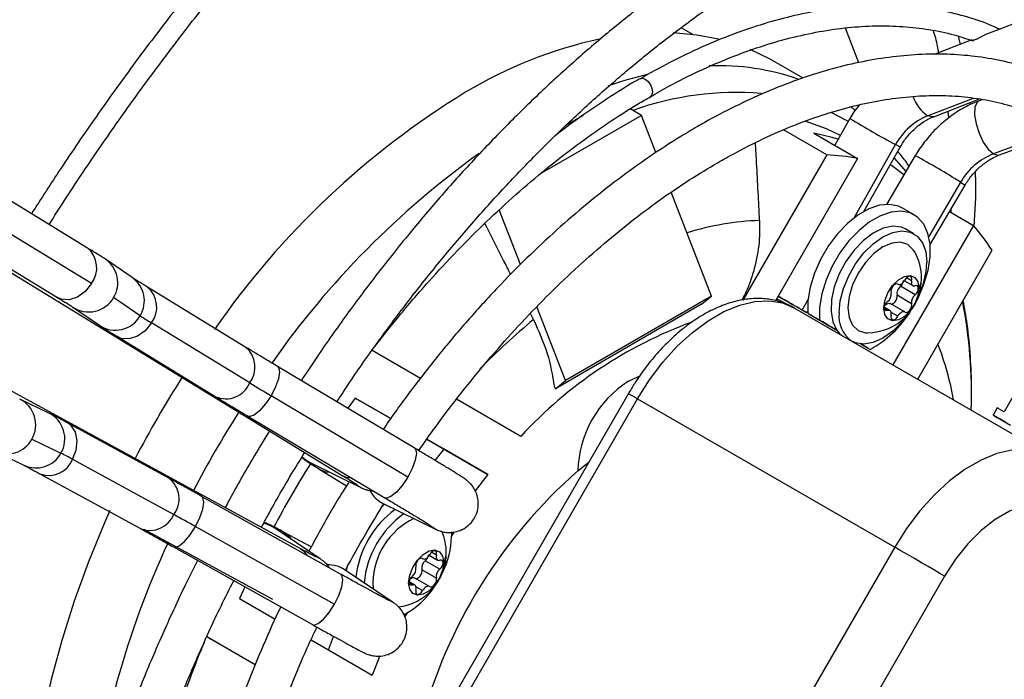
# Model space of a CAD drawing. Units: millimetres. Extents: x 5 to 415, y 3 to 291.
# Drawn here: x 233 to 237, y 64 to 66 of the extents above; entities that cross this region are included whole.
import ezdxf

# ---------------------------------------------------------------- set-up
doc = ezdxf.new("R2010")
doc.units = ezdxf.units.MM

msp = doc.modelspace()

# ---------------------------------------------------------------- linework, layer by layer
at = {"color": 7, "linetype": 'Continuous', "lineweight": 25}
for p, q in [((231.467, 66.23), (234.539, 64.3538)), ((237.5, 66.161), (236.7608, 65.8759)), ((235.7513, 65.8772), (235.7107, 65.9006)), ((236.278, 65.8998), (236.3243, 65.7803)), ((236.6762, 65.8432), (236.6697, 65.8711)), ((236.7159, 65.8585), (236.5857, 65.8083)), ((236.6906, 65.8645), (236.72, 65.8551)), ((234.3933, 64.1014), (231.2328, 65.8242)), ((236.1322, 65.7266), (236.0324, 65.7842)), ((236.5838, 65.5932), (236.7425, 65.6544)), ((236.7109, 65.6355), (236.71, 65.6419)), ((236.7538, 65.653), (236.7412, 65.6483)), ((235.5736, 65.5979), (235.2254, 65.3969)), ((235.3716, 65.5979), (235.3217, 65.5691)), ((235.5736, 65.5979), (235.5348, 65.6202)), ((235.6236, 65.469), (235.5736, 65.5979)), ((236.6358, 65.5884), (236.6342, 65.6127)), ((235.3217, 65.5691), (235.3128, 65.5634)), ((236.2943, 65.5869), (236.242, 65.4945)), ((236.2141, 65.4616), (236.0649, 65.5478)), ((236.1695, 65.5363), (236.321, 65.4488)), ((236.8111, 65.4609), (237.0389, 65.5458)), ((236.2141, 65.4616), (235.9244, 64.9598)), ((236.3426, 65.2659), (236.4684, 65.4885)), ((236.5201, 65.4586), (236.4209, 65.2903)), ((236.321, 65.4488), (236.0373, 64.9574)), ((233.6586, 65.1395), (233.2462, 65.3913)), ((236.5711, 65.1515), (236.6924, 65.357)), ((235.816, 64.973), (235.6767, 65.3321)), ((233.6719, 65.0165), (233.2595, 65.2684)), ((235.1554, 65.0824), (235.0822, 65.2711)), ((236.5159, 65.2544), (236.4755, 65.2777)), ((236.6384, 65.2655), (236.721, 65.2178)), ((236.6443, 65.2622), (236.6448, 65.2763)), ((233.142, 65.2206), (233.5543, 64.9688)), ((236.721, 65.2178), (236.4428, 64.7358)), ((236.5156, 65.1886), (236.4873, 65.2049)), ((236.5285, 64.6864), (236.7856, 65.1316)), ((233.8127, 65.0373), (233.7207, 65.1004)), ((236.4584, 65.0154), (236.4607, 65.0141)), ((236.4828, 65.0261), (236.5114, 65.0096)), ((234.2061, 64.7962), (233.866, 65.004)), ((236.5196, 64.9782), (236.4691, 65.0073)), ((233.8408, 64.9052), (233.7489, 64.9683)), ((235.816, 64.973), (235.3109, 64.6814)), ((235.781, 64.945), (235.816, 64.973)), ((236.041, 64.9639), (236.0911, 64.9387)), ((236.4835, 64.9184), (236.433, 64.9476)), ((236.5075, 64.9469), (236.457, 64.9761)), ((233.6076, 64.9354), (233.6996, 64.8724)), ((235.2003, 64.892), (235.1896, 64.9131)), ((235.3109, 64.6814), (235.2119, 64.9366)), ((235.781, 64.945), (235.2759, 64.6534)), ((236.1019, 64.9325), (236.0911, 64.9387)), ((236.1029, 64.932), (236.9918, 64.4189)), ((236.1449, 64.916), (236.148, 64.9214)), ((236.1485, 64.9139), (236.1889, 64.8906)), ((236.1485, 64.9139), (236.2492, 64.8558)), ((236.4328, 64.9229), (236.4136, 64.934)), ((234.2194, 64.6733), (233.8793, 64.881)), ((236.186, 64.8922), (236.186, 64.8922)), ((236.1889, 64.8906), (236.2492, 64.8558)), ((233.7618, 64.8333), (234.1019, 64.6256)), ((234.8095, 64.6891), (234.6422, 64.7857)), ((236.3323, 64.8078), (236.3643, 64.7893)), ((236.3323, 64.8078), (236.3643, 64.7893)), ((236.3592, 64.7922), (236.3592, 64.7922)), ((234.7883, 64.4485), (234.3155, 64.7304)), ((236.9056, 64.7094), (236.827, 64.5733)), ((235.2759, 64.6534), (235.3109, 64.6814)), ((235.2722, 64.6619), (235.2759, 64.6534)), ((233.5247, 64.5693), (233.4241, 64.6174)), ((234.7658, 64.3472), (234.293, 64.629)), ((234.5843, 64.6212), (234.5582, 64.5857)), ((234.5843, 64.6212), (234.7068, 64.5504)), ((234.7068, 64.5504), (234.5843, 64.6212)), ((235.5287, 64.6368), (234.643, 63.1027)), ((234.6743, 63.0846), (235.56, 64.6187)), ((235.1567, 64.4886), (234.9343, 64.617)), ((235.56, 64.6187), (236.449, 64.1055)), ((236.8034, 64.5869), (236.7891, 64.5622)), ((234.2131, 64.5586), (234.6859, 64.2767)), ((233.9394, 64.3442), (233.5896, 64.535)), ((233.4662, 64.4787), (233.5668, 64.4306)), ((234.8315, 64.4784), (235.0427, 64.3565)), ((234.8912, 64.4439), (234.8315, 64.4784)), ((233.3377, 64.437), (233.4383, 64.3889)), ((234.8602, 64.4056), (234.8912, 64.4439)), ((235.0427, 64.3565), (234.8912, 64.4439)), ((233.607, 64.4093), (233.9569, 64.2186)), ((234.4277, 64.3982), (234.6052, 64.3113)), ((234.4277, 64.3982), (234.4277, 64.3982)), ((234.4615, 64.3745), (234.5537, 64.3177)), ((235.3538, 64.3693), (235.3926, 64.4011)), ((233.4938, 64.3594), (233.8437, 64.1686)), ((235.0427, 64.3565), (234.9983, 64.301)), ((234.5335, 64.0128), (234.0531, 64.2814)), ((234.6788, 64.2578), (234.8615, 64.1683)), ((233.8538, 64.1677), (234.2976, 63.9258)), ((234.032, 64.177), (234.5125, 63.9084)), ((234.4631, 64.0654), (234.299, 64.1755)), ((234.299, 64.1755), (234.2992, 64.1754)), ((234.4319, 64.1065), (234.3365, 64.158)), ((234.9164, 64.1586), (234.9171, 64.1421)), ((234.9171, 64.1432), (234.9258, 64.1581)), ((233.9555, 64.1068), (234.436, 63.8382)), ((236.449, 64.1055), (235.5633, 62.5714)), ((234.8155, 64.067), (234.8178, 64.0657)), ((234.8399, 64.0777), (234.8685, 64.0612)), ((234.7151, 63.915), (234.5462, 64.0283)), ((234.8647, 63.9985), (234.8141, 64.0277)), ((234.8768, 64.0298), (234.8263, 64.0589)), ((234.8407, 63.97), (234.7901, 63.9992)), ((236.6214, 64.0059), (235.7357, 62.4718)), ((234.2021, 63.9689), (234.1843, 63.9283)), ((234.6444, 63.9846), (234.6462, 63.9612)), ((234.7899, 63.9745), (234.7707, 63.9856)), ((234.1843, 63.9283), (234.3071, 63.8574)), ((234.756, 63.8642), (234.7646, 63.8791)), ((234.2382, 63.6993), (234.071, 63.7958)), ((234.4912, 63.7511), (234.5088, 63.797)), ((234.4313, 63.7857), (234.6427, 63.6636)), ((234.6687, 63.7301), (234.6427, 63.6636))]:
    msp.add_line(p, q, dxfattribs=at)
at = {"color": 8, "linetype": 'Continuous', "lineweight": 25}
for p, q in [((236.563, 65.5961), (236.7212, 65.6571)), ((237.0269, 65.5531), (236.7902, 65.4649)), ((236.309, 65.2436), (236.452, 65.4969)), ((236.677, 65.367), (236.5665, 65.1798)), ((236.4599, 65.0146), (236.4587, 65.0153)), ((236.5075, 65.0265), (236.4901, 65.0366)), ((236.129, 64.9251), (236.1494, 64.9612)), ((236.4245, 64.9233), (236.4138, 64.9295)), ((236.4599, 64.9039), (236.4369, 64.9172)), ((236.3433, 64.8014), (236.3433, 64.8014)), ((234.5913, 64.3196), (234.6058, 64.311)), ((234.8621, 64.168), (234.8469, 64.1772)), ((234.4495, 64.073), (234.4636, 64.0651)), ((234.8171, 64.0662), (234.8158, 64.0669)), ((234.8647, 64.0781), (234.8473, 64.0882)), ((234.7817, 63.9749), (234.7709, 63.9811)), ((234.8171, 63.9555), (234.794, 63.9688)), ((234.7156, 63.9147), (234.7005, 63.923))]:
    msp.add_line(p, q, dxfattribs=at)
at = {"color": 7, "linetype": 'Continuous', "lineweight": 25, "flags": 128}
for points in [[(235.8402, 65.8609), (235.7654, 65.8753), (235.6832, 65.8831)], [(236.0324, 65.7842), (236.0137, 65.7946), (235.9495, 65.8252)], [(236.2613, 65.5285), (236.2138, 65.5508), (236.1392, 65.5775)], [(236.2537, 65.5151), (236.2278, 65.5228), (236.1695, 65.5363)], [(236.4809, 65.3921), (236.4385, 65.4241), (236.4339, 65.4274)], [(236.4755, 65.2777), (236.4616, 65.2842), (236.4305, 65.2903), (236.396, 65.287), (236.3594, 65.2745), (236.322, 65.2531), (236.2853, 65.2237), (236.2506, 65.1875), (236.2194, 65.1458), (236.1927, 65.1001), (236.1716, 65.0523), (236.1568, 65.0041), (236.149, 64.9574), (236.1485, 64.9139)], [(236.5267, 64.9608), (236.5296, 64.9666), (236.5501, 65.0145), (236.5642, 65.0627), (236.5713, 65.1091), (236.5711, 65.1522), (236.5636, 65.1902), (236.5493, 65.2218), (236.5284, 65.2456), (236.502, 65.2609), (236.4709, 65.267), (236.4364, 65.2637), (236.3998, 65.2511), (236.3624, 65.2298), (236.3257, 65.2004), (236.291, 65.1642), (236.2598, 65.1224), (236.2331, 65.0768), (236.212, 65.029), (236.1972, 64.9808), (236.1894, 64.9341), (236.1889, 64.8906), (236.1889, 64.8906)], [(236.4873, 65.2049), (236.4723, 65.2114), (236.4426, 65.2148), (236.4096, 65.2079), (236.375, 65.1912), (236.3407, 65.1655), (236.3085, 65.1321), (236.28, 65.0929), (236.2568, 65.0498), (236.24, 65.005), (236.2306, 64.9611), (236.229, 64.9202), (236.2353, 64.8844), (236.2492, 64.8558)], [(236.2569, 64.9155), (236.2607, 64.9567), (236.2719, 65.0001), (236.29, 65.0437), (236.314, 65.0853), (236.3427, 65.1227), (236.3747, 65.1541), (236.4084, 65.178), (236.4422, 65.193), (236.4742, 65.1986), (236.5029, 65.1943), (236.5269, 65.1805), (236.545, 65.1577), (236.5562, 65.1272), (236.56, 65.0905)], [(236.517, 65.1279), (236.5134, 65.1336), (236.4942, 65.1515), (236.4691, 65.1592), (236.4398, 65.1563), (236.4084, 65.143), (236.3771, 65.1201), (236.3478, 65.0892), (236.3227, 65.0525), (236.3035, 65.0124), (236.2914, 64.9716), (236.2872, 64.933)], [(236.4115, 64.9313), (236.4151, 64.9573), (236.4257, 64.9844), (236.4418, 65.0094), (236.4616, 65.0291), (236.4826, 65.0413), (236.5024, 65.0444), (236.5185, 65.0381), (236.529, 65.0231), (236.5327, 65.0012)], [(236.4599, 65.0146), (236.4563, 65.0159), (236.4519, 65.0151), (236.4472, 65.0123), (236.4428, 65.0079), (236.4392, 65.0024), (236.4368, 64.9964), (236.4359, 64.9905), (236.4367, 64.9856)], [(236.4599, 65.0146), (236.4625, 65.0134), (236.4654, 65.0131), (236.4687, 65.0137), (236.4721, 65.0153), (236.4755, 65.0176), (236.4787, 65.0208), (236.4817, 65.0245), (236.4842, 65.0286)], [(236.5075, 65.0265), (236.5082, 65.0323), (236.5073, 65.0371), (236.505, 65.0404), (236.5014, 65.0418), (236.497, 65.0411), (236.4923, 65.0384), (236.4879, 65.0341), (236.4842, 65.0286)], [(236.5075, 65.0265), (236.5068, 65.0222), (236.5067, 65.0183), (236.5074, 65.0148), (236.5088, 65.012), (236.5108, 65.0099), (236.5134, 65.0088), (236.5164, 65.0085), (236.5196, 65.0092)], [(236.5327, 65.0012), (236.529, 64.9752), (236.5185, 64.9481), (236.5024, 64.9231), (236.4826, 64.9034), (236.4616, 64.8913), (236.4418, 64.8882), (236.4257, 64.8945), (236.4151, 64.9094), (236.4115, 64.9313)], [(236.5196, 64.9782), (236.524, 64.9827), (236.5276, 64.9882), (236.5299, 64.9943), (236.5307, 65.0001), (236.5299, 65.0049), (236.5276, 65.0083), (236.524, 65.0098), (236.5196, 65.0092)], [(235.56, 64.6187), (235.6014, 64.684), (235.6475, 64.7448), (235.6973, 64.7998), (235.7499, 64.8479), (235.8041, 64.8882), (235.8589, 64.9199), (235.9131, 64.9421), (235.9656, 64.9547), (236.0154, 64.9572), (236.0615, 64.9496), (236.1029, 64.932)], [(236.4109, 64.9356), (236.412, 64.9372), (236.4149, 64.9409), (236.4182, 64.944), (236.4216, 64.9464), (236.425, 64.948), (236.4282, 64.9486), (236.4312, 64.9483), (236.433, 64.9476)], [(236.4245, 64.9233), (236.4201, 64.9227), (236.4166, 64.9242), (236.4143, 64.9276), (236.4135, 64.9324), (236.4143, 64.9382), (236.4166, 64.9443), (236.4201, 64.9499), (236.4245, 64.9543)], [(236.4353, 64.9462), (236.4374, 64.9458), (236.4418, 64.9466), (236.4465, 64.9493), (236.4509, 64.9537), (236.4545, 64.9593), (236.4568, 64.9653), (236.4577, 64.9711), (236.457, 64.9761)], [(236.4842, 64.9179), (236.4879, 64.9166), (236.4923, 64.9174), (236.497, 64.9202), (236.5014, 64.9246), (236.505, 64.9301), (236.5073, 64.9362), (236.5082, 64.942), (236.5075, 64.9469)], [(236.2872, 64.933), (236.2914, 64.8992), (236.3035, 64.8724), (236.3227, 64.8545), (236.3478, 64.8468), (236.3546, 64.8465)], [(236.4998, 64.9162), (236.4742, 64.8833), (236.4422, 64.8519), (236.4084, 64.828), (236.3747, 64.8129), (236.3427, 64.8074), (236.314, 64.8117), (236.3041, 64.8159)], [(236.4367, 64.906), (236.4374, 64.9103), (236.4374, 64.9143), (236.4367, 64.9177), (236.4353, 64.9206), (236.4333, 64.9226), (236.4308, 64.9237), (236.4278, 64.924), (236.4245, 64.9233)], [(236.4842, 64.9179), (236.4817, 64.9192), (236.4787, 64.9195), (236.4755, 64.9188), (236.4721, 64.9173), (236.4687, 64.9149), (236.4654, 64.9118), (236.4625, 64.9081), (236.4599, 64.9039)], [(236.4367, 64.906), (236.4359, 64.9002), (236.4368, 64.8954), (236.4392, 64.8921), (236.4428, 64.8908), (236.4472, 64.8914), (236.4519, 64.8941), (236.4563, 64.8984), (236.4599, 64.9039)], [(235.5284, 64.6791), (235.5633, 64.6951), (235.5642, 64.6955)], [(236.827, 64.5733), (236.8146, 64.5805), (236.8067, 64.585), (236.8034, 64.5869), (236.8034, 64.5869)], [(236.8337, 64.5364), (236.8106, 64.5498), (236.7957, 64.5584), (236.7893, 64.5621), (236.7916, 64.5607), (236.8026, 64.5544), (236.8219, 64.5432), (236.8492, 64.5275)], [(236.9918, 64.4189), (236.9504, 64.4364), (236.9044, 64.444), (236.8545, 64.4415), (236.802, 64.429), (236.7478, 64.4067), (236.693, 64.3751), (236.6388, 64.3348), (236.5863, 64.2866), (236.5364, 64.2316), (236.4904, 64.1708), (236.449, 64.1055)], [(233.7359, 64.232), (233.7173, 64.1902), (233.6616, 64.055), (233.6122, 63.9192), (233.5694, 63.7836), (233.5334, 63.6486), (233.5044, 63.5151), (233.4825, 63.3837), (233.4679, 63.2549), (233.4605, 63.1295), (233.4605, 63.008), (233.4679, 62.8911), (233.4825, 62.7792), (233.5044, 62.673), (233.5324, 62.5761)], [(234.6856, 64.2545), (234.681, 64.2503), (234.6741, 64.2437)], [(237.0214, 64.2368), (236.9837, 64.2516), (236.941, 64.2554), (236.8946, 64.2482), (236.8461, 64.23), (236.7968, 64.2016), (236.7482, 64.1637), (236.7019, 64.1174), (236.6592, 64.0643), (236.6214, 64.0059)], [(234.7686, 63.9829), (234.7723, 64.0089), (234.7828, 64.036), (234.7989, 64.061), (234.8187, 64.0807), (234.8397, 64.0929), (234.8595, 64.096), (234.8757, 64.0896), (234.8862, 64.0747), (234.8898, 64.0528)], [(236.6214, 64.0059), (236.6055, 64.0151), (236.5864, 64.0261), (236.5647, 64.0387), (236.5413, 64.0522), (236.5171, 64.0661), (236.4931, 64.08), (236.4701, 64.0933), (236.449, 64.1055)], [(234.8171, 64.0662), (234.8134, 64.0675), (234.809, 64.0667), (234.8043, 64.0639), (234.7999, 64.0595), (234.7963, 64.054), (234.794, 64.048), (234.7931, 64.0421), (234.7938, 64.0372)], [(234.8171, 64.0662), (234.8196, 64.065), (234.8226, 64.0647), (234.8258, 64.0653), (234.8292, 64.0669), (234.8326, 64.0692), (234.8359, 64.0724), (234.8388, 64.0761), (234.8414, 64.0802)], [(234.8647, 64.0781), (234.8654, 64.0839), (234.8645, 64.0887), (234.8621, 64.092), (234.8585, 64.0934), (234.8541, 64.0927), (234.8494, 64.09), (234.845, 64.0857), (234.8414, 64.0802)], [(234.8647, 64.0781), (234.8639, 64.0738), (234.8639, 64.0699), (234.8646, 64.0664), (234.866, 64.0636), (234.868, 64.0615), (234.8705, 64.0604), (234.8735, 64.0601), (234.8768, 64.0608)], [(234.8768, 64.0298), (234.8812, 64.0343), (234.8847, 64.0398), (234.887, 64.0459), (234.8878, 64.0517), (234.887, 64.0565), (234.8847, 64.0599), (234.8812, 64.0614), (234.8768, 64.0608)], [(234.5574, 64.0443), (234.5538, 64.03), (234.5525, 64.0241)], [(234.8898, 64.0528), (234.8862, 64.0268), (234.8757, 63.9997), (234.8595, 63.9747), (234.8397, 63.955), (234.8187, 63.9429), (234.7989, 63.9398), (234.7828, 63.9461), (234.7723, 63.961), (234.7686, 63.9829)], [(234.7924, 63.9978), (234.7945, 63.9974), (234.7989, 63.9982), (234.8036, 64.0009), (234.808, 64.0053), (234.8116, 64.0109), (234.814, 64.0169), (234.8149, 64.0227), (234.8141, 64.0277)], [(234.7817, 63.9749), (234.7773, 63.9743), (234.7737, 63.9758), (234.7714, 63.9792), (234.7706, 63.984), (234.7714, 63.9898), (234.7737, 63.9959), (234.7773, 64.0015), (234.7817, 64.0059)], [(234.8414, 63.9695), (234.845, 63.9682), (234.8494, 63.969), (234.8541, 63.9718), (234.8585, 63.9762), (234.8621, 63.9817), (234.8645, 63.9878), (234.8654, 63.9936), (234.8647, 63.9985)], [(234.7938, 63.9576), (234.7945, 63.9619), (234.7946, 63.9659), (234.7939, 63.9693), (234.7925, 63.9722), (234.7905, 63.9742), (234.7879, 63.9753), (234.7849, 63.9756), (234.7817, 63.9749)], [(234.8414, 63.9695), (234.8388, 63.9708), (234.8359, 63.9711), (234.8326, 63.9704), (234.8292, 63.9689), (234.8258, 63.9665), (234.8226, 63.9634), (234.8196, 63.9597), (234.8171, 63.9555)], [(234.7938, 63.9576), (234.7931, 63.9518), (234.794, 63.947), (234.7963, 63.9437), (234.7999, 63.9424), (234.8043, 63.943), (234.809, 63.9457), (234.8134, 63.95), (234.8171, 63.9555)]]:
    msp.add_lwpolyline(points, dxfattribs=at)
at = {"color": 8, "linetype": 'Continuous', "lineweight": 25, "flags": 128}
for points in [[(235.5686, 65.7244), (235.5686, 65.7245), (235.5768, 65.7261), (235.5865, 65.7227), (235.5962, 65.7149), (235.6044, 65.7038), (235.6098, 65.6912), (235.6118, 65.679), (235.6098, 65.6689), (235.6044, 65.6626), (235.6039, 65.6624)], [(236.7412, 65.6483), (236.7338, 65.6429), (236.7265, 65.6257), (236.7253, 65.6), (236.7302, 65.5689), (236.7406, 65.536), (236.7553, 65.5053), (236.7726, 65.4806), (236.7902, 65.4649)], [(236.2279, 65.6092), (236.2794, 65.5827), (236.2888, 65.5772)], [(236.5838, 65.5932), (236.5795, 65.5922), (236.563, 65.5961)], [(236.4684, 65.4885), (236.4647, 65.4902), (236.452, 65.4969)], [(236.7902, 65.4649), (236.8062, 65.4599), (236.8111, 65.4609)], [(236.4468, 65.4503), (236.473, 65.421), (236.4875, 65.4033)], [(236.677, 65.367), (236.6895, 65.3591), (236.6924, 65.357)], [(233.6719, 65.0165), (233.6506, 64.9894), (233.6239, 64.97), (233.5952, 64.9608), (233.5678, 64.9628), (233.5543, 64.9688)], [(233.8793, 64.881), (233.858, 64.8538), (233.8313, 64.8345), (233.8026, 64.8252), (233.7752, 64.8273), (233.7618, 64.8332)], [(234.3155, 64.7304), (234.3193, 64.7266), (234.3226, 64.7113), (234.3189, 64.688), (234.3086, 64.6594), (234.293, 64.629)], [(234.293, 64.629), (234.2739, 64.6005), (234.2536, 64.5773), (234.2346, 64.5622), (234.2192, 64.557), (234.2131, 64.5586)], [(235.5287, 64.6368), (235.5297, 64.6361), (235.5336, 64.6339), (235.5401, 64.6302), (235.549, 64.625), (235.56, 64.6187)], [(233.607, 64.4093), (233.6198, 64.4414), (233.6233, 64.4741), (233.6169, 64.5036), (233.6015, 64.5263), (233.5896, 64.5349)], [(234.7883, 64.4485), (234.7921, 64.4448), (234.7954, 64.4295), (234.7917, 64.4062), (234.7814, 64.3776), (234.7658, 64.3472)], [(234.4004, 64.4182), (234.4141, 64.4063), (234.4277, 64.3982)], [(234.4615, 64.3745), (234.482, 64.3662), (234.4968, 64.3644)], [(234.539, 64.3538), (234.5524, 64.3478), (234.571, 64.3452)], [(234.7658, 64.3472), (234.7467, 64.3187), (234.7264, 64.2954), (234.7074, 64.2803), (234.6921, 64.2751), (234.6859, 64.2767)], [(234.032, 64.177), (234.0471, 64.2078), (234.0571, 64.237), (234.0607, 64.2609), (234.0575, 64.2769), (234.0531, 64.2814)], [(233.9555, 64.1068), (233.9606, 64.1054), (233.9755, 64.1101), (233.9939, 64.125), (234.0135, 64.1483), (234.032, 64.177)], [(234.2678, 64.1892), (234.2768, 64.1866), (234.299, 64.1755)], [(234.3365, 64.158), (234.354, 64.1444), (234.3628, 64.1327)], [(234.3933, 64.1014), (234.4052, 64.0928), (234.4167, 64.0781)], [(234.5125, 63.9084), (234.5276, 63.9392), (234.5376, 63.9684), (234.5412, 63.9924), (234.538, 64.0083), (234.5335, 64.0128)], [(234.436, 63.8382), (234.4411, 63.8368), (234.456, 63.8416), (234.4744, 63.8565), (234.494, 63.8797), (234.5125, 63.9084)]]:
    msp.add_lwpolyline(points, dxfattribs=at)
at = {"color": 7, "linetype": 'Continuous', "lineweight": 25}
for centre, radius, start, end in [((235.764, 64.34), 1.5581, 102.4345, 120.776), ((236.4828, 63.2018), 2.904, 121.4688, 145.2291), ((236.6474, 65.3901), 0.2226, 112.2665, 151.3253), ((236.1734, 64.667), 0.7956, 79.3017, 87.0616), ((236.8733, 65.2543), 0.2263, 111.5194, 150.1451), ((236.1176, 64.699), 0.7958, 32.9298, 40.6886), ((236.3537, 65.0346), 0.1881, 0, 29.7203), ((236.2644, 65.0986), 0.2956, 333.64, 358.4292), ((236.3537, 65.0346), 0.1881, 270.2851, 0), ((236.4494, 65.0311), 0.0308, 309.6901, 353.6018), ((236.4049, 64.9799), 0.0322, 307.4423, 10.1463), ((236.4887, 64.9817), 0.0322, 127.4423, 190.1463), ((236.5393, 64.9526), 0.0322, 127.4423, 190.1463), ((236.3628, 64.904), 0.1065, 173.8144, 232.8981), ((236.1836, 65.1202), 0.377, 298.638, 328.2296), ((234.4811, 65.8831), 1.1688, 236.7869, 239.0141), ((236.3115, 64.8993), 0.0761, 214.9311, 237.1723), ((237.0942, 62.7102), 3.6871, 147.4838, 152.5106), ((235.7313, 64.3605), 0.3777, 122.4987, 178.6662), ((238.5576, 71.7955), 8.3394, 238.65391, 239.24376), ((233.0343, 63.3769), 1.1806, 60.9814, 63.1865), ((237.399, 62.5342), 3.5042, 147.9334, 152.1069), ((236.5183, 63.0407), 1.7668, 131.2327, 165.1298), ((234.7219, 64.3455), 0.0977, 207.4451, 243.8546), ((234.9205, 63.9652), 0.3359, 126.1344, 173.8342), ((229.9167, 56.8274), 8.4233, 60.75405, 61.33803), ((234.9469, 63.9499), 0.3339, 125.5466, 174.4167), ((234.8971, 63.9771), 0.2528, 115.7858, 178.3005), ((234.7108, 64.0862), 0.1881, 360, 23.455), ((234.6216, 64.1502), 0.2956, 333.641, 358.4293), ((234.7108, 64.0862), 0.1881, 276.5108, 360), ((234.8066, 64.0827), 0.0308, 309.6901, 353.6018), ((234.4919, 63.9471), 0.0977, 56.189, 92.4219), ((234.762, 64.0315), 0.0322, 307.4423, 10.1463), ((234.8459, 64.0333), 0.0322, 127.4423, 190.1463), ((234.8964, 64.0042), 0.0322, 127.4423, 190.1463), ((234.7855, 63.9852), 0.0147, 71.4795, 139.2988), ((234.626, 64.1168), 0.2748, 297.223, 327.169)]:
    msp.add_arc(centre, radius, start, end, dxfattribs=at)
at = {"color": 8, "linetype": 'Continuous', "lineweight": 25}
for centre, radius, start, end in [((235.8432, 64.9452), 0.824, 70.5383, 92.4704), ((235.9052, 64.4245), 1.3509, 103.3729, 109.3713), ((235.9026, 64.6072), 1.0697, 85.4351, 109.5906), ((236.6452, 65.711), 0.1413, 200.2074, 234.4108), ((238.1169, 68.5986), 3.5203, 238.8184, 241.7752), ((236.7778, 63.0021), 3.0311, 125.6192, 144.9508), ((234.9359, 62.5668), 3.2973, 58.1272, 61.284), ((236.0116, 64.3021), 0.9329, 91.8038, 107.4943), ((233.6012, 65.0711), 0.0893, 322.3384, 50.0173), ((233.6642, 65.0193), 0.0989, 328.9221, 55.1188), ((233.7561, 64.9562), 0.0989, 328.9495, 55.069), ((236.4739, 65.0352), 0.0679, 329.9886, 359.5041), ((233.8087, 64.9356), 0.0893, 322.3393, 50.0084), ((233.6629, 65.0177), 0.0991, 236.0785, 330.0988), ((235.0137, 64.6324), 1.701, 358.2117, 10.9427), ((233.7549, 64.9547), 0.0992, 236.0926, 330.0635), ((236.6892, 63.0853), 2.3412, 129.4915, 135.654), ((236.2637, 63.4717), 1.5031, 110.0449, 137.4304), ((234.1478, 64.7278), 0.0899, 322.7609, 49.5948), ((235.6118, 64.4278), 1.0575, 10.1756, 21.0625), ((234.1369, 64.7078), 0.0894, 246.9155, 337.3086), ((233.3805, 64.5284), 0.0991, 329.9012, 63.8836), ((237.2936, 62.5951), 3.6873, 147.5723, 152.4229), ((233.481, 64.4802), 0.0992, 329.9365, 63.8693), ((233.3797, 64.5265), 0.0989, 244.8433, 331.0779), ((233.4803, 64.4784), 0.0989, 244.8928, 331.0506), ((233.5244, 64.4432), 0.0893, 249.9858, 337.6603), ((233.8857, 64.2728), 0.0894, 322.6909, 53.0787), ((233.8739, 64.2534), 0.09, 250.3993, 337.2386), ((236.693, 62.8356), 3.0411, 154.9739, 174.3379), ((234.8311, 64.0868), 0.0679, 329.9886, 359.5041)]:
    msp.add_arc(centre, radius, start, end, dxfattribs=at)
at = {"color": 7, "linetype": 'Continuous', "lineweight": 25}
for centre, start_param, end_param in [((236.0583, 64.966), 0.61558, 1.71041), ((236.0583, 64.966), 4.572776, 6.898765), ((236.2726, 64.8422), 1.844891, 3.757173), ((236.2726, 64.8422), 3.757173, 4.438584), ((236.2726, 64.8422), 0.61558, 0.810855), ((236.2726, 64.8422), 5.47204, 6.898765)]:
    msp.add_ellipse(centre, major_axis=(0.0866, -0.05), ratio=0.000066, start_param=start_param, end_param=end_param, dxfattribs=at)
for points, knots in [([(235.7925, 69.185), (235.7349, 69.1512), (235.6179, 69.0824), (235.4418, 68.9695), (235.2641, 68.8488), (235.0872, 68.7211), (234.9112, 68.5866), (234.7364, 68.4455), (234.563, 68.298), (234.3912, 68.1442), (234.2212, 67.9845), (234.0533, 67.8189), (233.8876, 67.6477), (233.7245, 67.4712), (233.5639, 67.2894), (233.4063, 67.1028), (233.2518, 66.9114), (233.1006, 66.7156), (232.9528, 66.5157), (232.8087, 66.3118), (232.6687, 66.104), (232.5657, 65.9461), (232.5107, 65.8566), (232.4996, 65.8385)], [0, 0, 0, 0, 0.04786, 0.09733, 0.146799, 0.196267, 0.245732, 0.295195, 0.344656, 0.394114, 0.443571, 0.493025, 0.542477, 0.591927, 0.641376, 0.690823, 0.740268, 0.789712, 0.839155, 0.888597, 0.938038, 0.987479, 1, 1, 1, 1]), ([(232.5607, 65.8012), (232.5827, 65.8367), (232.6486, 65.9431), (232.763, 66.117), (232.9033, 66.3228), (233.0476, 66.5246), (233.1955, 66.7225), (233.3468, 66.9162), (233.5013, 67.1053), (233.6588, 67.2897), (233.8191, 67.4691), (233.9819, 67.6432), (234.1472, 67.8119), (234.3146, 67.9749), (234.4839, 68.1321), (234.6549, 68.2831), (234.8275, 68.4279), (235.0013, 68.5662), (235.1761, 68.6979), (235.3518, 68.8228), (235.528, 68.9404), (235.6869, 69.0408), (235.787, 69.0987), (235.8282, 69.1225)], [0, 0, 0, 0, 0.024795, 0.074313, 0.123831, 0.173347, 0.222863, 0.272377, 0.32189, 0.371402, 0.420912, 0.47042, 0.519926, 0.56943, 0.618931, 0.66843, 0.717927, 0.767421, 0.816912, 0.866401, 0.915887, 0.965371, 1, 1, 1, 1]), ([(235.9139, 67.7214), (235.8953, 67.7109), (235.8249, 67.6711), (235.7028, 67.5945), (235.548, 67.4917), (235.3938, 67.3815), (235.2406, 67.2646), (235.0886, 67.1411), (234.938, 67.0112), (234.7891, 66.8752), (234.6422, 66.7332), (234.4974, 66.5856), (234.3551, 66.4325), (234.2155, 66.2742), (234.0788, 66.1111), (233.9453, 65.9433), (233.8151, 65.7712), (233.6885, 65.595), (233.5714, 65.424), (233.4984, 65.3103), (233.4648, 65.2578)], [0, 0, 0, 0, 0.020904, 0.079018, 0.137131, 0.19524, 0.253346, 0.311448, 0.369546, 0.42764, 0.48573, 0.543817, 0.6019, 0.65998, 0.718057, 0.776131, 0.834204, 0.892274, 0.950343, 1, 1, 1, 1]), ([(233.5256, 65.2207), (233.5621, 65.2773), (233.6378, 65.3949), (233.7576, 65.569), (233.8836, 65.7437), (234.0132, 65.9143), (234.146, 66.0805), (234.282, 66.242), (234.4208, 66.3986), (234.5622, 66.55), (234.706, 66.6959), (234.8519, 66.8361), (234.9996, 66.9703), (235.1489, 67.0984), (235.2995, 67.22), (235.4512, 67.335), (235.6037, 67.4434), (235.7568, 67.5442), (235.8722, 67.6162), (235.9365, 67.6523), (235.9496, 67.6597)], [0, 0, 0, 0, 0.054228, 0.112425, 0.17062, 0.228814, 0.287006, 0.345195, 0.403381, 0.461564, 0.519743, 0.577918, 0.636089, 0.694256, 0.752417, 0.810574, 0.868727, 0.926874, 0.985018, 1, 1, 1, 1]), ([(235.9958, 66.2609), (235.9532, 66.2356), (235.8677, 66.1848), (235.74, 66.0995), (235.6128, 66.0076), (235.4868, 65.9088), (235.3621, 65.8036), (235.2392, 65.6921), (235.1183, 65.5748), (234.9997, 65.4518), (234.8838, 65.3235), (234.7707, 65.1902), (234.6607, 65.0523), (234.5543, 64.91), (234.4665, 64.7862), (234.4158, 64.7087), (234.3979, 64.6813)], [0, 0, 0, 0, 0.0736, 0.147517, 0.221421, 0.29531, 0.369181, 0.443035, 0.516871, 0.59069, 0.664494, 0.738285, 0.812063, 0.885832, 0.959593, 1, 1, 1, 1]), ([(234.5207, 64.608), (234.5333, 64.6274), (234.5778, 64.6959), (234.6584, 64.81), (234.7621, 64.9499), (234.8695, 65.0854), (234.9798, 65.2163), (235.0929, 65.3421), (235.2084, 65.4627), (235.326, 65.5776), (235.4455, 65.6866), (235.5665, 65.7894), (235.6886, 65.8857), (235.8116, 65.9755), (235.9351, 66.0575), (236.0204, 66.1112), (236.0644, 66.1354), (236.0672, 66.1369)], [0, 0, 0, 0, 0.0292, 0.103573, 0.177939, 0.252295, 0.32664, 0.40097, 0.475284, 0.549579, 0.623855, 0.698109, 0.77234, 0.846548, 0.920733, 0.994898, 1, 1, 1, 1]), ([(236.8114, 65.8954), (236.7999, 65.9008), (236.7611, 65.9189), (236.6907, 65.9413), (236.6007, 65.9627), (236.507, 65.9754), (236.4101, 65.98), (236.3104, 65.9762), (236.2081, 65.9642), (236.1037, 65.9439), (235.9975, 65.9155), (235.8899, 65.8789), (235.7813, 65.8343), (235.674, 65.7834), (235.6031, 65.7436), (235.5686, 65.7243)], [0, 0, 0, 0, 0.033906, 0.114108, 0.194392, 0.274811, 0.355394, 0.436151, 0.517072, 0.598134, 0.679307, 0.760564, 0.841876, 0.923223, 1, 1, 1, 1]), ([(235.6043, 65.6617), (235.6257, 65.6742), (235.6827, 65.7073), (235.7748, 65.7527), (235.8804, 65.7986), (235.9848, 65.8365), (236.0877, 65.8665), (236.1888, 65.8885), (236.2877, 65.9024), (236.384, 65.9083), (236.4776, 65.9061), (236.5679, 65.8954), (236.6391, 65.8816), (236.6786, 65.8685), (236.6906, 65.8645)], [0, 0, 0, 0, 0.054409, 0.14478, 0.235144, 0.325511, 0.415896, 0.506321, 0.596815, 0.687414, 0.778158, 0.869089, 0.960239, 1, 1, 1, 1]), ([(236.6012, 65.8143), (236.6, 65.822), (236.596, 65.8485), (236.5882, 65.8735), (236.5827, 65.8911)], [0, 0, 0, 0, 0.29101, 1, 1, 1, 1]), ([(236.715, 65.8581), (236.715, 65.8578), (236.7151, 65.8573), (236.718, 65.8573), (236.7211, 65.8578), (236.725, 65.8588), (236.7296, 65.8605), (236.7346, 65.8627), (236.7417, 65.8663), (236.7509, 65.8712), (236.7577, 65.875), (236.7608, 65.8758), (236.7608, 65.8759)], [0, 0, 0, 0, 0.175259, 0.253363, 0.327951, 0.403154, 0.478423, 0.552683, 0.630152, 0.799284, 0.996847, 1, 1, 1, 1]), ([(236.9568, 65.744), (236.9406, 65.7503), (236.896, 65.7677), (236.819, 65.7871), (236.7264, 65.803), (236.6304, 65.8101), (236.5314, 65.8091), (236.4299, 65.7997), (236.326, 65.782), (236.2203, 65.756), (236.1132, 65.7218), (236.0049, 65.6795), (235.8979, 65.6302), (235.8185, 65.5884), (235.7755, 65.5638), (235.767, 65.5589)], [0, 0, 0, 0, 0.048122, 0.131853, 0.215821, 0.300105, 0.384743, 0.469732, 0.555037, 0.640605, 0.726373, 0.812283, 0.898283, 0.97988, 1, 1, 1, 1]), ([(235.5686, 65.7243), (235.5666, 65.7231), (235.528, 65.7021), (235.4531, 65.6541), (235.3579, 65.5905), (235.2998, 65.546), (235.2776, 65.529)], [0, 0, 0, 0, 0.021077, 0.395089, 0.769068, 1, 1, 1, 1]), ([(234.6521, 64.7997), (234.6819, 64.8376), (234.7425, 64.9143), (234.8376, 65.0241), (234.936, 65.1302), (235.0368, 65.2306), (235.1394, 65.3252), (235.2437, 65.4136), (235.3491, 65.4956), (235.4553, 65.5704), (235.5405, 65.6259), (235.5902, 65.6538), (235.6043, 65.6617)], [0, 0, 0, 0, 0.103848, 0.210639, 0.317412, 0.424166, 0.530897, 0.637604, 0.744284, 0.850939, 0.957567, 1, 1, 1, 1]), ([(235.8385, 65.4352), (235.8565, 65.4454), (235.9089, 65.4751), (235.9954, 65.5186), (236.0973, 65.5631), (236.198, 65.5998), (236.297, 65.6286), (236.3939, 65.6496), (236.4886, 65.6626), (236.5806, 65.6677), (236.6698, 65.665), (236.7557, 65.654), (236.8331, 65.6372), (236.8799, 65.6204), (236.9007, 65.6129)], [0, 0, 0, 0, 0.046084, 0.133848, 0.221597, 0.309347, 0.39713, 0.484993, 0.572996, 0.661218, 0.749748, 0.838681, 0.928096, 1, 1, 1, 1]), ([(236.3257, 65.6336), (236.3196, 65.6258), (236.3081, 65.611), (236.2987, 65.5946), (236.2943, 65.5869)], [0, 0, 0, 0, 0.527083, 1, 1, 1, 1]), ([(236.3122, 65.6154), (236.3098, 65.6176), (236.3047, 65.6219), (236.299, 65.6254), (236.2962, 65.6272)], [0, 0, 0, 0, 0.491018, 1, 1, 1, 1]), ([(236.7412, 65.6483), (236.7308, 65.6441), (236.7027, 65.6328), (236.659, 65.6077), (236.612, 65.5719), (236.5697, 65.5294), (236.5397, 65.4906), (236.5247, 65.466), (236.5201, 65.4586)], [0, 0, 0, 0, 0.117371, 0.31525, 0.513957, 0.713682, 0.914122, 1, 1, 1, 1]), ([(236.4684, 65.4885), (236.4718, 65.4942), (236.4822, 65.5118), (236.5035, 65.5384), (236.5327, 65.5652), (236.5602, 65.5832), (236.5772, 65.5904), (236.5838, 65.5932)], [0, 0, 0, 0, 0.116722, 0.360763, 0.604491, 0.847852, 1, 1, 1, 1]), ([(235.767, 65.5589), (235.7478, 65.5476), (235.6923, 65.515), (235.6007, 65.4553), (235.4928, 65.3779), (235.3861, 65.2936), (235.2808, 65.2029), (235.1775, 65.1062), (235.0763, 65.0037), (234.9778, 64.8957), (234.882, 64.7829), (234.7898, 64.6651), (234.7227, 64.5748), (234.6876, 64.5227), (234.6808, 64.5126)], [0, 0, 0, 0, 0.049072, 0.142059, 0.235025, 0.32796, 0.420861, 0.513726, 0.606555, 0.699353, 0.792122, 0.884866, 0.977592, 1, 1, 1, 1]), ([(235.9822, 65.2345), (235.9788, 65.3005), (235.9742, 65.3902), (235.9691, 65.4798), (235.9677, 65.5035)], [0, 0, 0, 0, 0.735776, 1, 1, 1, 1]), ([(236.4986, 65.4221), (236.496, 65.4262), (236.4843, 65.4444), (236.4703, 65.4603), (236.4595, 65.4727)], [0, 0, 0, 0, 0.221513, 1, 1, 1, 1]), ([(236.6924, 65.357), (236.6959, 65.3626), (236.7067, 65.38), (236.7285, 65.4065), (236.7585, 65.433), (236.7868, 65.4509), (236.8043, 65.4581), (236.8111, 65.4609)], [0, 0, 0, 0, 0.1166155, 0.3605201, 0.6041313, 0.8472652, 1, 1, 1, 1]), ([(234.8039, 64.4392), (234.8232, 64.467), (234.8705, 64.5351), (234.9499, 64.6388), (235.0412, 64.7506), (235.1354, 64.8575), (235.232, 64.959), (235.3308, 65.055), (235.4313, 65.1449), (235.5331, 65.2286), (235.6358, 65.3055), (235.7377, 65.3751), (235.8053, 65.4154), (235.8385, 65.4352)], [0, 0, 0, 0, 0.064915, 0.158937, 0.252937, 0.346909, 0.440847, 0.534746, 0.628602, 0.72241, 0.816169, 0.909878, 1, 1, 1, 1]), ([(236.7233, 65.2149), (236.7272, 65.2669), (236.732, 65.3298), (236.7283, 65.3929), (236.7277, 65.4038)], [0, 0, 0, 0, 0.827534, 1, 1, 1, 1]), ([(235.1215, 65.0481), (235.1133, 65.0643), (235.0836, 65.1232), (235.0538, 65.1821), (235.0322, 65.2247)], [0, 0, 0, 0, 0.275533, 1, 1, 1, 1]), ([(235.9822, 65.2345), (235.9822, 65.2057), (235.9822, 65.1473), (235.9634, 65.0635), (235.9422, 65.0001), (235.9257, 64.9683), (235.9208, 64.959)], [0, 0, 0, 0, 0.311959, 0.632991, 0.892331, 1, 1, 1, 1]), ([(233.7207, 65.1004), (233.7184, 65.1019), (233.7117, 65.1065), (233.6974, 65.1155), (233.678, 65.1276), (233.6636, 65.1364), (233.6586, 65.1395)], [0, 0, 0, 0, 0.175456, 0.506103, 0.825269, 1, 1, 1, 1]), ([(233.866, 65.004), (233.8612, 65.0069), (233.8472, 65.0155), (233.8301, 65.0261), (233.817, 65.0344), (233.814, 65.0364), (233.8127, 65.0373)], [0, 0, 0, 0, 0.174376, 0.502261, 0.785359, 1, 1, 1, 1]), ([(233.5543, 64.9688), (233.5592, 64.9658), (233.5731, 64.9573), (233.5902, 64.9467), (233.6033, 64.9383), (233.6063, 64.9363), (233.6076, 64.9354)], [0, 0, 0, 0, 0.1743762, 0.5022607, 0.7853589, 1, 1, 1, 1]), ([(236.1029, 64.932), (236.0939, 64.9368), (236.0713, 64.9487), (236.0317, 64.9606), (235.9847, 64.9662), (235.9356, 64.9635), (235.885, 64.9526), (235.8331, 64.9335), (235.7809, 64.9062), (235.7293, 64.8712), (235.6795, 64.8293), (235.6323, 64.7814), (235.5884, 64.7284), (235.5541, 64.6795), (235.5354, 64.6481), (235.5287, 64.6368)], [0, 0, 0, 0, 0.0497317, 0.1253071, 0.2011741, 0.2786523, 0.358587, 0.4410838, 0.525525, 0.6109742, 0.6965798, 0.7819606, 0.867063, 0.9519562, 1, 1, 1, 1]), ([(236.7134, 64.5796), (236.7142, 64.6032), (236.7161, 64.6663), (236.7115, 64.7653), (236.702, 64.8685), (236.6906, 64.9312), (236.6856, 64.9585)], [0, 0, 0, 0, 0.1768149, 0.4736324, 0.7706016, 1, 1, 1, 1]), ([(235.2003, 64.892), (235.2179, 64.853), (235.253, 64.7756), (235.2658, 64.6996), (235.2722, 64.6619)], [0, 0, 0, 0, 0.50293, 1, 1, 1, 1]), ([(233.6996, 64.8724), (233.7019, 64.8708), (233.7086, 64.8663), (233.7229, 64.8572), (233.7424, 64.8451), (233.7567, 64.8364), (233.7618, 64.8333)], [0, 0, 0, 0, 0.175456, 0.5061034, 0.8252694, 1, 1, 1, 1]), ([(234.3155, 64.7304), (234.3082, 64.7347), (234.2871, 64.7473), (234.2546, 64.7669), (234.2257, 64.7843), (234.211, 64.7933), (234.2061, 64.7962)], [0, 0, 0, 0, 0.173845, 0.504955, 0.835792, 1, 1, 1, 1]), ([(234.1019, 64.6256), (234.1072, 64.6223), (234.1227, 64.6128), (234.1527, 64.5947), (234.1854, 64.5751), (234.2063, 64.5626), (234.2131, 64.5586)], [0, 0, 0, 0, 0.173891, 0.5073956, 0.839857, 1, 1, 1, 1]), ([(233.5896, 64.535), (233.5844, 64.5378), (233.5693, 64.546), (233.5487, 64.557), (233.5339, 64.5647), (233.5269, 64.5682), (233.5247, 64.5693)], [0, 0, 0, 0, 0.1728213, 0.506373, 0.8453599, 1, 1, 1, 1]), ([(234.2875, 64.5074), (234.2779, 64.4918), (234.2365, 64.4254), (234.1854, 64.3369), (234.1458, 64.2632), (234.1346, 64.2424)], [0, 0, 0, 0, 0.179882, 0.767953, 1, 1, 1, 1]), ([(234.8615, 64.1683), (234.8636, 64.1673), (234.8669, 64.1657), (234.8756, 64.1622), (234.888, 64.1584), (234.9063, 64.1558), (234.9292, 64.1574), (234.9539, 64.1656), (234.9767, 64.1807), (234.9955, 64.2026), (235.0071, 64.2289), (235.0105, 64.2553), (235.008, 64.2782), (235.0015, 64.2973), (234.993, 64.3125), (234.9839, 64.3239), (234.9763, 64.3313), (234.9709, 64.3358), (234.9661, 64.3395), (234.96, 64.3437), (234.9501, 64.3502), (234.9323, 64.3614), (234.9064, 64.3774), (234.8741, 64.3971), (234.8378, 64.419), (234.8082, 64.4366), (234.7916, 64.4466), (234.7883, 64.4485)], [0, 0, 0, 0, 0.033005, 0.051947, 0.071643, 0.098715, 0.135148, 0.173489, 0.213212, 0.255158, 0.300409, 0.338736, 0.372316, 0.40208, 0.428183, 0.450321, 0.468374, 0.48244, 0.500118, 0.532314, 0.593335, 0.670236, 0.751854, 0.830602, 0.908546, 0.98203, 1, 1, 1, 1]), ([(234.26, 64.1741), (234.2673, 64.1878), (234.3022, 64.2534), (234.3521, 64.3399), (234.3963, 64.4114), (234.4095, 64.4329)], [0, 0, 0, 0, 0.156163, 0.746409, 1, 1, 1, 1]), ([(234.3994, 64.4165), (234.4, 64.4159), (234.4025, 64.4134), (234.4062, 64.4105), (234.4111, 64.4066), (234.4172, 64.4025), (234.4272, 64.3959), (234.4422, 64.3864), (234.456, 64.3779), (234.4615, 64.3745)], [0, 0, 0, 0, 0.016169, 0.070842, 0.139555, 0.264695, 0.501876, 0.800781, 1, 1, 1, 1]), ([(233.4383, 64.3889), (233.4393, 64.3884), (233.4418, 64.3871), (233.4525, 64.3816), (233.4694, 64.3726), (233.4858, 64.3637), (233.4938, 64.3594)], [0, 0, 0, 0, 0.172764, 0.418058, 0.714412, 1, 1, 1, 1]), ([(234.0531, 64.2814), (234.0456, 64.2855), (234.0238, 64.2977), (233.9901, 64.3164), (233.9601, 64.3329), (233.9446, 64.3414), (233.9394, 64.3442)], [0, 0, 0, 0, 0.173598, 0.504952, 0.83703, 1, 1, 1, 1]), ([(234.539, 64.3538), (234.5438, 64.3509), (234.5578, 64.3423), (234.5751, 64.3315), (234.5872, 64.3239), (234.5925, 64.3203), (234.5922, 64.3206), (234.5921, 64.3206)], [0, 0, 0, 0, 0.165597, 0.476974, 0.74582, 0.941569, 1, 1, 1, 1]), ([(234.5627, 64.3321), (234.5536, 64.3177), (234.5173, 64.2604), (234.4709, 64.1801), (234.4355, 64.1135), (234.424, 64.0917)], [0, 0, 0, 0, 0.1846133, 0.7327081, 1, 1, 1, 1]), ([(234.6052, 64.3113), (234.6073, 64.3103), (234.6106, 64.3087), (234.6192, 64.3052), (234.6315, 64.3013), (234.6417, 64.3003), (234.6475, 64.2997)], [0, 0, 0, 0, 0.337072, 0.530514, 0.731669, 1, 1, 1, 1]), ([(234.6859, 64.2767), (234.6932, 64.2724), (234.7143, 64.2598), (234.7469, 64.2402), (234.7813, 64.2195), (234.8099, 64.202), (234.8311, 64.1888), (234.8433, 64.1811), (234.8488, 64.1774), (234.8485, 64.1776), (234.8485, 64.1776)], [0, 0, 0, 0, 0.084927, 0.246682, 0.408303, 0.569334, 0.729063, 0.867049, 0.968511, 1, 1, 1, 1]), ([(234.5502, 64.0261), (234.5732, 64.0682), (234.6155, 64.1457), (234.6617, 64.2209), (234.6829, 64.2552)], [0, 0, 0, 0, 0.543192, 1, 1, 1, 1]), ([(233.8437, 64.1686), (233.8491, 64.1657), (233.8645, 64.1573), (233.8943, 64.1409), (233.9272, 64.1226), (233.9483, 64.1108), (233.9555, 64.1068)], [0, 0, 0, 0, 0.173556, 0.50221, 0.832448, 1, 1, 1, 1]), ([(234.3365, 64.158), (234.332, 64.1605), (234.3185, 64.1677), (234.3008, 64.177), (234.29, 64.1827), (234.2811, 64.1865), (234.2756, 64.189), (234.2703, 64.1904), (234.2689, 64.1908)], [0, 0, 0, 0, 0.158001, 0.465686, 0.784355, 0.886943, 0.969661, 1, 1, 1, 1]), ([(234.449, 64.0718), (234.449, 64.0718), (234.4496, 64.0715), (234.4464, 64.073), (234.4388, 64.077), (234.4231, 64.0853), (234.4064, 64.0943), (234.3953, 64.1003), (234.3933, 64.1014)], [0, 0, 0, 0, 0.009305, 0.15851, 0.37036, 0.639949, 0.933374, 1, 1, 1, 1]), ([(234.4939, 64.035), (234.4933, 64.0361), (234.4902, 64.0414), (234.4835, 64.0487), (234.4759, 64.0559), (234.4705, 64.0602), (234.4665, 64.0631), (234.4643, 64.0646), (234.4631, 64.0654)], [0, 0, 0, 0, 0.0572, 0.282916, 0.466938, 0.610592, 0.794285, 1, 1, 1, 1]), ([(234.0392, 64.06), (234.0268, 64.0355), (233.9872, 63.9576), (233.9258, 63.8245), (233.8552, 63.6614), (233.7903, 63.4972), (233.7309, 63.3327), (233.6773, 63.1681), (233.6295, 63.0039), (233.5878, 62.8404), (233.5522, 62.6781), (233.5228, 62.5174), (233.4997, 62.3587), (233.483, 62.2023), (233.4728, 62.0487), (233.469, 61.8982), (233.4717, 61.7512), (233.4809, 61.608), (233.4966, 61.4692), (233.5188, 61.3349), (233.5474, 61.2056), (233.5825, 61.0816), (233.6238, 60.9632), (233.6713, 60.8508), (233.7249, 60.7447), (233.7844, 60.6451), (233.8497, 60.5525), (233.9204, 60.4668), (233.9966, 60.3888), (234.0676, 60.3257), (234.1152, 60.2918), (234.1338, 60.2786)], [0, 0, 0, 0, 0.016365, 0.051985, 0.087607, 0.123234, 0.158865, 0.194503, 0.230149, 0.265802, 0.301464, 0.337136, 0.372819, 0.408511, 0.444214, 0.479927, 0.515648, 0.551375, 0.587103, 0.622827, 0.658539, 0.694229, 0.729886, 0.765497, 0.801047, 0.836521, 0.871909, 0.907201, 0.942396, 0.977501, 1, 1, 1, 1]), ([(234.701, 63.9214), (234.7011, 63.9214), (234.7017, 63.9211), (234.6985, 63.9226), (234.6908, 63.9266), (234.675, 63.9349), (234.6516, 63.9475), (234.621, 63.9643), (234.5853, 63.984), (234.5552, 64.0007), (234.5377, 64.0105), (234.5335, 64.0128)], [0, 0, 0, 0, 0.004763, 0.081137, 0.189578, 0.327574, 0.480477, 0.638994, 0.799556, 0.952907, 1, 1, 1, 1]), ([(234.1501, 60.4463), (234.143, 60.4519), (234.1095, 60.4782), (234.0547, 60.5328), (233.986, 60.61), (233.923, 60.6948), (233.8655, 60.7863), (233.8135, 60.8843), (233.7674, 60.9887), (233.727, 61.099), (233.6926, 61.2151), (233.6641, 61.3368), (233.6418, 61.4636), (233.6256, 61.5952), (233.6156, 61.7315), (233.6119, 61.8719), (233.6144, 62.0162), (233.6232, 62.164), (233.6383, 62.3148), (233.6596, 62.4684), (233.6872, 62.6242), (233.7208, 62.7819), (233.7605, 62.941), (233.8062, 63.1012), (233.8577, 63.262), (233.915, 63.4229), (233.9777, 63.5837), (234.0461, 63.7437), (234.1082, 63.8794), (234.1493, 63.961), (234.164, 63.9902)], [0, 0, 0, 0, 0.010304, 0.048224, 0.086048, 0.123756, 0.161341, 0.198812, 0.23618, 0.273466, 0.310686, 0.347857, 0.384996, 0.422114, 0.45922, 0.496323, 0.533425, 0.570531, 0.607644, 0.644765, 0.681895, 0.719036, 0.756185, 0.793344, 0.830511, 0.867686, 0.904868, 0.942055, 0.979247, 1, 1, 1, 1]), ([(234.3265, 63.8994), (234.3244, 63.8952), (234.3, 63.8457), (234.258, 63.7493), (234.2012, 63.6108), (234.1505, 63.4715), (234.1054, 63.3322), (234.0663, 63.1932), (234.0332, 63.0552), (234.0064, 62.9184), (233.9858, 62.7835), (233.9717, 62.6509), (233.964, 62.521), (233.9628, 62.3942), (233.9682, 62.2711), (233.9801, 62.1521), (233.9986, 62.0375), (234.0236, 61.9279), (234.0551, 61.8236), (234.0929, 61.725), (234.137, 61.6326), (234.1871, 61.5468), (234.2428, 61.4677), (234.3045, 61.3963), (234.3564, 61.3443), (234.3893, 61.3189), (234.3981, 61.3121)], [0, 0, 0, 0, 0.0041101, 0.0486694, 0.0932363, 0.1378134, 0.1824032, 0.2270083, 0.2716309, 0.3162729, 0.3609361, 0.4056211, 0.4503279, 0.4950548, 0.5397977, 0.5845499, 0.6292961, 0.6740189, 0.7186949, 0.7632953, 0.8077866, 0.8521346, 0.896309, 0.9402909, 0.9840792, 1, 1, 1, 1]), ([(234.436, 63.8382), (234.4434, 63.8341), (234.4652, 63.8219), (234.4989, 63.8032), (234.5349, 63.7834), (234.5655, 63.7667), (234.5902, 63.7534), (234.6058, 63.7453), (234.6155, 63.7406), (234.6219, 63.7376), (234.6314, 63.734), (234.6441, 63.7305), (234.6627, 63.7284), (234.6857, 63.7307), (234.7102, 63.7398), (234.7324, 63.7556), (234.7505, 63.7781), (234.7611, 63.8046), (234.7638, 63.8309), (234.7606, 63.8536), (234.7537, 63.8725), (234.7448, 63.8873), (234.7355, 63.8984), (234.7279, 63.9055), (234.7225, 63.9098), (234.7185, 63.9126), (234.7163, 63.9142), (234.7151, 63.915)], [0, 0, 0, 0, 0.040556, 0.117968, 0.195549, 0.273362, 0.351682, 0.431394, 0.478427, 0.514351, 0.532451, 0.55264, 0.579735, 0.616656, 0.654702, 0.694601, 0.736583, 0.781439, 0.819498, 0.852884, 0.882473, 0.908398, 0.930333, 0.948219, 0.962187, 0.980082, 1, 1, 1, 1]), ([(234.4816, 61.4283), (234.4743, 61.434), (234.4451, 61.4568), (234.399, 61.5045), (234.3437, 61.5712), (234.294, 61.6453), (234.2498, 61.7258), (234.2114, 61.8127), (234.1787, 61.9056), (234.1519, 62.0042), (234.1311, 62.1082), (234.1164, 62.2171), (234.1078, 62.3307), (234.1054, 62.4486), (234.1092, 62.5702), (234.1193, 62.6952), (234.1356, 62.8231), (234.1581, 62.9534), (234.1867, 63.0856), (234.2213, 63.2193), (234.2619, 63.3539), (234.3081, 63.4889), (234.3602, 63.6237), (234.4081, 63.7375), (234.4405, 63.8056), (234.4518, 63.8294)], [0, 0, 0, 0, 0.015587, 0.062443, 0.109081, 0.155462, 0.201588, 0.247491, 0.293217, 0.338814, 0.384323, 0.429777, 0.475203, 0.52062, 0.566037, 0.611463, 0.656905, 0.702365, 0.747845, 0.793344, 0.838862, 0.884396, 0.929945, 0.975506, 1, 1, 1, 1]), ([(234.2382, 63.6992), (234.2173, 63.7113), (234.1616, 63.7435), (234.1058, 63.7757), (234.071, 63.7958)], [0, 0, 0, 0, 0.376366, 1, 1, 1, 1]), ([(234.168, 61.4754), (234.1617, 61.4808), (234.1331, 61.505), (234.0874, 61.5555), (234.0313, 61.6268), (233.981, 61.7056), (233.9363, 61.7908), (233.8974, 61.8823), (233.8644, 61.9797), (233.8374, 62.0828), (233.8166, 62.1911), (233.8019, 62.3044), (233.7935, 62.4222), (233.7914, 62.5441), (233.7956, 62.6698), (233.8062, 62.7986), (233.8229, 62.9303), (233.846, 63.0643), (233.8751, 63.2002), (233.9104, 63.3374), (233.9515, 63.4755), (233.9988, 63.614), (234.0366, 63.7161), (234.0602, 63.7717), (234.0644, 63.7814)], [0, 0, 0, 0, 0.014095, 0.063412, 0.112622, 0.161711, 0.210683, 0.259551, 0.308337, 0.357062, 0.405744, 0.454399, 0.503041, 0.551678, 0.600315, 0.648956, 0.697604, 0.746262, 0.794929, 0.843607, 0.892293, 0.940987, 0.989689, 1, 1, 1, 1])]:
    msp.add_open_spline(points, degree=3, knots=knots, dxfattribs=at)

doc.saveas('drawing.dxf')
